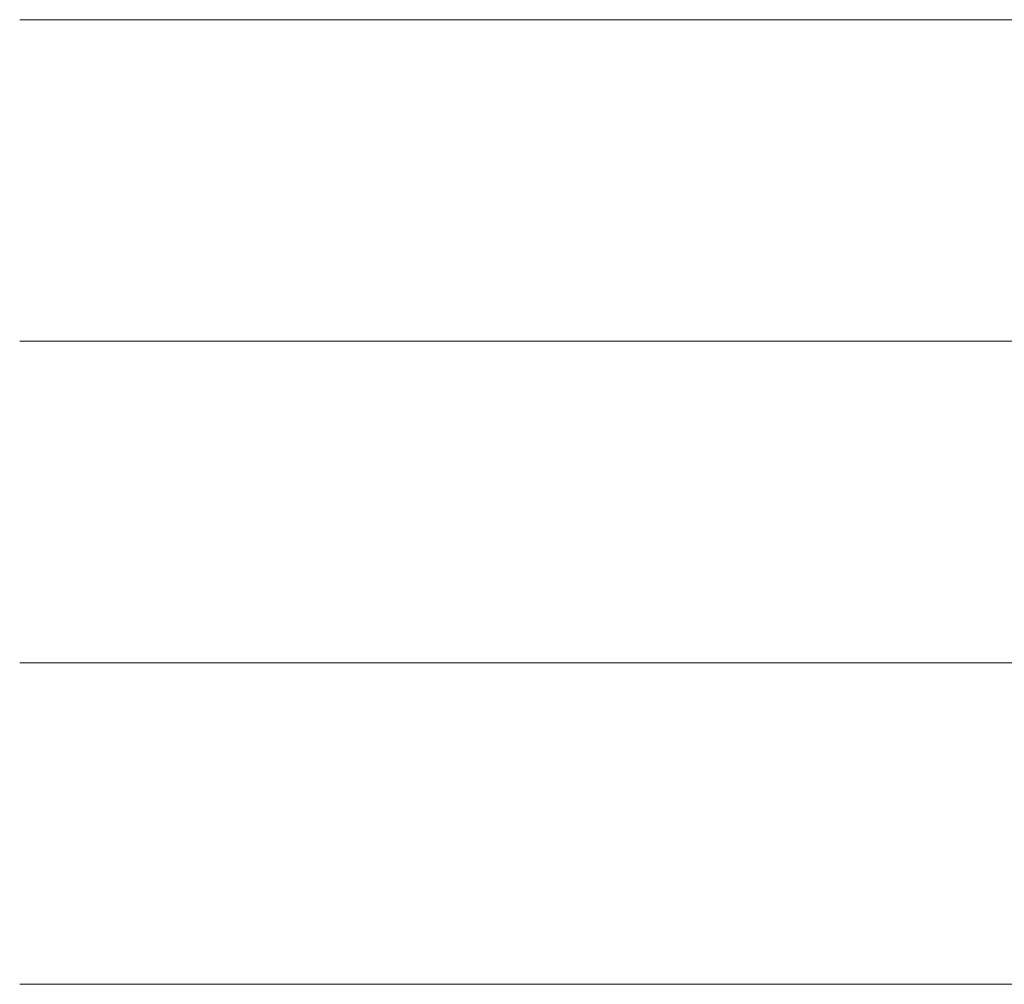
# Model space of a CAD drawing. Units: millimetres. Extents: x 59 to 11996, y 24 to 8424.
# Drawn here: x 8649 to 8670, y 462 to 483 of the extents above; entities that cross this region are included whole.
import ezdxf

# ---------------------------------------------------------------- set-up
doc = ezdxf.new("R2010")
doc.units = ezdxf.units.MM
doc.header["$MEASUREMENT"] = 0
doc.layers.add('(1) Shape lines', color=7, linetype='Continuous', lineweight=35)

# ---------------------------------------------------------------- blocks, each defined once
blk = doc.blocks.new('HATCH_935_5806071c-dd25-4809-ac87-e848c77147b7')
at = {"layer": '(1) Shape lines', "color": 0, "lineweight": 9}
for p, q in [((8648.924, 483), (8648.895, 483)), ((8648.927, 476), (8648.895, 476)), ((8648.93, 469), (8648.895, 469)), ((8648.933, 462), (8648.895, 462))]:
    blk.add_line(p, q, dxfattribs=at)
blk = doc.blocks.new('HATCH_936_0964c583-24cc-46d4-99da-4a104288b54c')
at = {"layer": '(1) Shape lines', "color": 0, "lineweight": 9}
for p, q in [((8648.968, 483), (8648.924, 483)), ((8648.968, 476), (8648.927, 476)), ((8648.968, 469), (8648.93, 469)), ((8648.968, 462), (8648.933, 462))]:
    blk.add_line(p, q, dxfattribs=at)
blk = doc.blocks.new('HATCH_939_97c421d2-9d64-48fc-a434-136952df52cf')
at = {"layer": '(1) Shape lines', "color": 0, "lineweight": 9}
for p, q in [((8648.976, 483), (8648.968, 483)), ((8648.977, 476), (8648.968, 476)), ((8648.978, 469), (8648.968, 469)), ((8648.979, 462), (8648.968, 462))]:
    blk.add_line(p, q, dxfattribs=at)
blk = doc.blocks.new('HATCH_940_805ed732-5639-47ea-bf5b-f4ee363fc0c7')
at = {"layer": '(1) Shape lines', "color": 0, "lineweight": 9}
for p, q in [((8648.989, 483), (8648.976, 483)), ((8648.989, 476), (8648.977, 476)), ((8648.989, 469), (8648.978, 469)), ((8648.989, 462), (8648.979, 462))]:
    blk.add_line(p, q, dxfattribs=at)
blk = doc.blocks.new('HATCH_943_ea9cad77-907a-4a5c-8ba5-4bda58a25be4')
at = {"layer": '(1) Shape lines', "color": 0, "lineweight": 9}
for p, q in [((8649.12, 483), (8648.989, 483)), ((8649.135, 476), (8648.989, 476)), ((8649.149, 469), (8648.989, 469)), ((8649.163, 462), (8648.989, 462))]:
    blk.add_line(p, q, dxfattribs=at)
blk = doc.blocks.new('HATCH_944_cb0c5728-49ca-4b6e-a9f4-392a02ff6a16')
at = {"layer": '(1) Shape lines', "color": 0, "lineweight": 9}
for p, q in [((8649.327, 483), (8649.12, 483)), ((8649.327, 476), (8649.135, 476)), ((8649.327, 469), (8649.149, 469)), ((8649.327, 462), (8649.163, 462))]:
    blk.add_line(p, q, dxfattribs=at)
blk = doc.blocks.new('HATCH_947_4bc960c7-e642-420c-ad06-bd03b4996aeb')
at = {"layer": '(1) Shape lines', "color": 0, "lineweight": 9}
for p, q in [((8649.35, 483), (8649.327, 483)), ((8649.352, 476), (8649.327, 476)), ((8649.355, 469), (8649.327, 469)), ((8649.357, 462), (8649.327, 462))]:
    blk.add_line(p, q, dxfattribs=at)
blk = doc.blocks.new('HATCH_948_451641f1-10a4-481d-9e8f-32d5cc918650')
at = {"layer": '(1) Shape lines', "color": 0, "lineweight": 9}
for p, q in [((8649.386, 483), (8649.35, 483)), ((8649.386, 476), (8649.352, 476)), ((8649.386, 469), (8649.355, 469)), ((8649.386, 462), (8649.357, 462))]:
    blk.add_line(p, q, dxfattribs=at)
blk = doc.blocks.new('HATCH_951_b211b97c-b32b-47b9-bcff-be7f15d0bb7f')
at = {"layer": '(1) Shape lines', "color": 0, "lineweight": 9}
for p, q in [((8649.689, 483), (8649.386, 483)), ((8649.722, 476), (8649.386, 476)), ((8649.756, 469), (8649.386, 469)), ((8649.789, 462), (8649.386, 462))]:
    blk.add_line(p, q, dxfattribs=at)
blk = doc.blocks.new('HATCH_952_19e703e1-6df8-47ff-a641-d31e2e8b53d2')
at = {"layer": '(1) Shape lines', "color": 0, "lineweight": 9}
for p, q in [((8650.179, 483), (8649.689, 483)), ((8650.179, 476), (8649.722, 476)), ((8650.179, 469), (8649.756, 469)), ((8650.179, 462), (8649.789, 462))]:
    blk.add_line(p, q, dxfattribs=at)
blk = doc.blocks.new('HATCH_955_711011e3-e543-4510-beca-8e193cb7a1c5')
at = {"layer": '(1) Shape lines', "color": 0, "lineweight": 9}
for p, q in [((8650.209, 483), (8650.179, 483)), ((8650.212, 476), (8650.179, 476)), ((8650.216, 469), (8650.179, 469)), ((8650.219, 462), (8650.179, 462))]:
    blk.add_line(p, q, dxfattribs=at)
blk = doc.blocks.new('HATCH_956_47ac3bee-8eb6-4e08-b329-840a016b31de')
at = {"layer": '(1) Shape lines', "color": 0, "lineweight": 9}
for p, q in [((8650.259, 483), (8650.209, 483)), ((8650.259, 476), (8650.212, 476)), ((8650.259, 469), (8650.216, 469)), ((8650.259, 462), (8650.219, 462))]:
    blk.add_line(p, q, dxfattribs=at)
blk = doc.blocks.new('HATCH_959_84533c17-2342-4c33-aeb8-6a02038e3abf')
at = {"layer": '(1) Shape lines', "color": 0, "lineweight": 9}
for p, q in [((8650.804, 483), (8650.259, 483)), ((8650.865, 476), (8650.259, 476)), ((8650.927, 469), (8650.259, 469)), ((8650.988, 462), (8650.259, 462))]:
    blk.add_line(p, q, dxfattribs=at)
blk = doc.blocks.new('HATCH_960_7901715e-6e9b-4b18-b82b-f06ff6c592f3')
at = {"layer": '(1) Shape lines', "color": 0, "lineweight": 9}
for p, q in [((8651.732, 483), (8650.804, 483)), ((8651.732, 476), (8650.865, 476)), ((8651.732, 469), (8650.927, 469)), ((8651.732, 462), (8650.988, 462))]:
    blk.add_line(p, q, dxfattribs=at)
blk = doc.blocks.new('HATCH_963_818ff506-6655-4d98-a2cb-919447cd4b4d')
at = {"layer": '(1) Shape lines', "color": 0, "lineweight": 9}
for p, q in [((8651.75, 483), (8651.732, 483)), ((8651.752, 476), (8651.732, 476)), ((8651.754, 469), (8651.732, 469)), ((8651.756, 462), (8651.732, 462))]:
    blk.add_line(p, q, dxfattribs=at)
blk = doc.blocks.new('HATCH_964_cacc5ba8-f0c2-4ac0-a436-5522c3c7271c')
at = {"layer": '(1) Shape lines', "color": 0, "lineweight": 9}
for p, q in [((8651.781, 483), (8651.75, 483)), ((8651.781, 476), (8651.752, 476)), ((8651.781, 469), (8651.754, 469)), ((8651.781, 462), (8651.756, 462))]:
    blk.add_line(p, q, dxfattribs=at)
blk = doc.blocks.new('HATCH_967_9aa209fc-b9d3-45fa-9f98-165edf2e3e82')
at = {"layer": '(1) Shape lines', "color": 0, "lineweight": 9}
for p, q in [((8652.155, 483), (8651.781, 483)), ((8652.2, 476), (8651.781, 476)), ((8652.244, 469), (8651.781, 469)), ((8652.289, 462), (8651.781, 462))]:
    blk.add_line(p, q, dxfattribs=at)
blk = doc.blocks.new('HATCH_968_3d69db0c-383a-406e-a9fc-00c014d27058')
at = {"layer": '(1) Shape lines', "color": 0, "lineweight": 9}
for p, q in [((8652.837, 483), (8652.155, 483)), ((8652.837, 476), (8652.2, 476)), ((8652.837, 469), (8652.244, 469)), ((8652.837, 462), (8652.289, 462))]:
    blk.add_line(p, q, dxfattribs=at)
blk = doc.blocks.new('HATCH_971_8f24e450-783b-42ac-9265-7fff35d6112c')
at = {"layer": '(1) Shape lines', "color": 0, "lineweight": 9}
for p, q in [((8652.838, 483), (8652.837, 483)), ((8652.838, 476), (8652.837, 476)), ((8652.838, 469), (8652.837, 469)), ((8652.838, 462), (8652.837, 462))]:
    blk.add_line(p, q, dxfattribs=at)
blk = doc.blocks.new('HATCH_972_cf51b6c4-ebc0-4169-8276-ee1814646dc8')
at = {"layer": '(1) Shape lines', "color": 0, "lineweight": 9}
for p, q in [((8652.839, 483), (8652.838, 483)), ((8652.839, 476), (8652.838, 476)), ((8652.839, 469), (8652.838, 469)), ((8652.839, 462), (8652.838, 462))]:
    blk.add_line(p, q, dxfattribs=at)
blk = doc.blocks.new('HATCH_975_bb7859a0-b142-46f2-8f9c-93a3db534552')
at = {"layer": '(1) Shape lines', "color": 0, "lineweight": 9}
for p, q in [((8653.279, 483), (8652.839, 483)), ((8653.333, 476), (8652.839, 476)), ((8653.387, 469), (8652.839, 469)), ((8653.441, 462), (8652.839, 462))]:
    blk.add_line(p, q, dxfattribs=at)
blk = doc.blocks.new('HATCH_976_aa33260f-ce90-4aa3-a7bb-3bbaf0e5190b')
at = {"layer": '(1) Shape lines', "color": 0, "lineweight": 9}
for p, q in [((8654.125, 483), (8653.279, 483)), ((8654.125, 476), (8653.333, 476)), ((8654.125, 469), (8653.387, 469)), ((8654.125, 462), (8653.441, 462))]:
    blk.add_line(p, q, dxfattribs=at)
blk = doc.blocks.new('HATCH_979_fbae2b26-33f8-4308-8b83-6ab3351d3cbd')
at = {"layer": '(1) Shape lines', "color": 0, "lineweight": 9}
for p, q in [((8654.148, 483), (8654.125, 483)), ((8654.151, 476), (8654.125, 476)), ((8654.154, 469), (8654.125, 469)), ((8654.157, 462), (8654.125, 462))]:
    blk.add_line(p, q, dxfattribs=at)
blk = doc.blocks.new('HATCH_980_b94dfe89-2846-4dc3-9c50-7e7e8f4f7f57')
at = {"layer": '(1) Shape lines', "color": 0, "lineweight": 9}
for p, q in [((8654.195, 483), (8654.148, 483)), ((8654.195, 476), (8654.151, 476)), ((8654.195, 469), (8654.154, 469)), ((8654.195, 462), (8654.157, 462))]:
    blk.add_line(p, q, dxfattribs=at)
blk = doc.blocks.new('HATCH_983_02faca34-d048-4504-bb0c-dc46c235cbad')
at = {"layer": '(1) Shape lines', "color": 0, "lineweight": 9}
for p, q in [((8654.643, 483), (8654.195, 483)), ((8654.701, 476), (8654.195, 476)), ((8654.758, 469), (8654.195, 469)), ((8654.815, 462), (8654.195, 462))]:
    blk.add_line(p, q, dxfattribs=at)
blk = doc.blocks.new('HATCH_984_bf6ada78-cb6a-413c-852e-5cc01f772882')
at = {"layer": '(1) Shape lines', "color": 0, "lineweight": 9}
for p, q in [((8655.565, 483), (8654.643, 483)), ((8655.565, 476), (8654.701, 476)), ((8655.565, 469), (8654.758, 469)), ((8655.565, 462), (8654.815, 462))]:
    blk.add_line(p, q, dxfattribs=at)
blk = doc.blocks.new('HATCH_987_9b9b4a1c-a3e7-4d2b-bcfe-8670a8468a73')
at = {"layer": '(1) Shape lines', "color": 0, "lineweight": 9}
for p, q in [((8655.595, 483), (8655.565, 483)), ((8655.599, 476), (8655.565, 476)), ((8655.603, 469), (8655.565, 469)), ((8655.607, 462), (8655.565, 462))]:
    blk.add_line(p, q, dxfattribs=at)
blk = doc.blocks.new('HATCH_988_9e519daf-bcc8-40f3-902e-d0383317c9fc')
at = {"layer": '(1) Shape lines', "color": 0, "lineweight": 9}
for p, q in [((8655.659, 483), (8655.595, 483)), ((8655.659, 476), (8655.599, 476)), ((8655.659, 469), (8655.603, 469)), ((8655.659, 462), (8655.607, 462))]:
    blk.add_line(p, q, dxfattribs=at)
blk = doc.blocks.new('HATCH_991_bd0bb4b7-5458-427c-8bbb-1ccd0c0db428')
at = {"layer": '(1) Shape lines', "color": 0, "lineweight": 9}
for p, q in [((8655.714, 483), (8655.659, 483)), ((8655.721, 476), (8655.659, 476)), ((8655.728, 469), (8655.659, 469)), ((8655.736, 462), (8655.659, 462))]:
    blk.add_line(p, q, dxfattribs=at)
blk = doc.blocks.new('HATCH_992_bc3cd01a-70fd-4940-abbe-430fb3d9d092')
at = {"layer": '(1) Shape lines', "color": 0, "lineweight": 9}
for p, q in [((8655.832, 483), (8655.714, 483)), ((8655.832, 476), (8655.721, 476)), ((8655.832, 469), (8655.728, 469)), ((8655.832, 462), (8655.736, 462))]:
    blk.add_line(p, q, dxfattribs=at)
blk = doc.blocks.new('HATCH_995_a44cc535-3a85-4df4-be04-765c6f666214')
at = {"layer": '(1) Shape lines', "color": 0, "lineweight": 9}
for p, q in [((8655.922, 483), (8655.832, 483)), ((8655.934, 476), (8655.832, 476)), ((8655.946, 469), (8655.832, 469)), ((8655.958, 462), (8655.832, 462))]:
    blk.add_line(p, q, dxfattribs=at)
blk = doc.blocks.new('HATCH_996_09915bec-0ea9-4d1d-bbcc-179d9de28b11')
at = {"layer": '(1) Shape lines', "color": 0, "lineweight": 9}
for p, q in [((8656.115, 483), (8655.922, 483)), ((8656.115, 476), (8655.934, 476)), ((8656.115, 469), (8655.946, 469)), ((8656.115, 462), (8655.958, 462))]:
    blk.add_line(p, q, dxfattribs=at)
blk = doc.blocks.new('HATCH_999_66575eec-9d7d-4b3c-ad11-542c08da414e')
at = {"layer": '(1) Shape lines', "color": 0, "lineweight": 9}
for p, q in [((8656.552, 483), (8656.115, 483)), ((8656.61, 476), (8656.115, 476)), ((8656.667, 469), (8656.115, 469)), ((8656.725, 462), (8656.115, 462))]:
    blk.add_line(p, q, dxfattribs=at)
blk = doc.blocks.new('HATCH_1000_572133a0-5a7d-4e13-99f8-dcb70f630da1')
at = {"layer": '(1) Shape lines', "color": 0, "lineweight": 9}
for p, q in [((8657.463, 483), (8656.552, 483)), ((8657.463, 476), (8656.61, 476)), ((8657.463, 469), (8656.667, 469)), ((8657.463, 462), (8656.725, 462))]:
    blk.add_line(p, q, dxfattribs=at)
blk = doc.blocks.new('HATCH_1003_5877d2ac-8c64-4587-a468-29dcda894cb8')
at = {"layer": '(1) Shape lines', "color": 0, "lineweight": 9}
for p, q in [((8657.568, 483), (8657.463, 483)), ((8657.581, 476), (8657.463, 476)), ((8657.594, 469), (8657.463, 469)), ((8657.607, 462), (8657.463, 462))]:
    blk.add_line(p, q, dxfattribs=at)
blk = doc.blocks.new('HATCH_1004_b08db338-283e-42d3-adc2-33d4b88afc18')
at = {"layer": '(1) Shape lines', "color": 0, "lineweight": 9}
for p, q in [((8657.775, 483), (8657.568, 483)), ((8657.775, 476), (8657.581, 476)), ((8657.775, 469), (8657.594, 469)), ((8657.775, 462), (8657.607, 462))]:
    blk.add_line(p, q, dxfattribs=at)
blk = doc.blocks.new('HATCH_1007_d614ca86-7baa-43e7-abc6-4c5fd21a6ef4')
at = {"layer": '(1) Shape lines', "color": 0, "lineweight": 9}
for p, q in [((8658.39, 483), (8657.775, 483)), ((8658.467, 476), (8657.775, 476)), ((8658.543, 469), (8657.775, 469)), ((8658.62, 462), (8657.775, 462))]:
    blk.add_line(p, q, dxfattribs=at)
blk = doc.blocks.new('HATCH_1008_8d2b3d32-0377-4db3-9db8-5da194983140')
at = {"layer": '(1) Shape lines', "color": 0, "lineweight": 9}
for p, q in [((8659.56, 483), (8658.39, 483)), ((8659.56, 476), (8658.467, 476)), ((8659.56, 469), (8658.543, 469)), ((8659.56, 462), (8658.62, 462))]:
    blk.add_line(p, q, dxfattribs=at)
blk = doc.blocks.new('HATCH_1011_b6522788-5e60-4f99-8476-13423f20f5cf')
at = {"layer": '(1) Shape lines', "color": 0, "lineweight": 9}
for p, q in [((8659.735, 483), (8659.56, 483)), ((8659.756, 476), (8659.56, 476)), ((8659.777, 469), (8659.56, 469)), ((8659.798, 462), (8659.56, 462))]:
    blk.add_line(p, q, dxfattribs=at)
blk = doc.blocks.new('HATCH_1012_edf803fd-ef60-4dca-8a95-311948751979')
at = {"layer": '(1) Shape lines', "color": 0, "lineweight": 9}
for p, q in [((8660.049, 483), (8659.735, 483)), ((8660.049, 476), (8659.756, 476)), ((8660.049, 469), (8659.777, 469)), ((8660.049, 462), (8659.798, 462))]:
    blk.add_line(p, q, dxfattribs=at)
blk = doc.blocks.new('HATCH_1015_8779d05e-e276-4c59-a6d4-2161a0fa5b87')
at = {"layer": '(1) Shape lines', "color": 0, "lineweight": 9}
for p, q in [((8660.761, 483), (8660.049, 483)), ((8660.844, 476), (8660.049, 476)), ((8660.927, 469), (8660.049, 469)), ((8661.01, 462), (8660.049, 462))]:
    blk.add_line(p, q, dxfattribs=at)
blk = doc.blocks.new('HATCH_1016_80c187f1-c45f-4e46-b6c7-cc54d55c0610')
at = {"layer": '(1) Shape lines', "color": 0, "lineweight": 9}
for p, q in [((8661.97, 483), (8660.761, 483)), ((8661.97, 476), (8660.844, 476)), ((8661.97, 469), (8660.927, 469)), ((8661.97, 462), (8661.01, 462))]:
    blk.add_line(p, q, dxfattribs=at)
blk = doc.blocks.new('HATCH_1019_2bb70fdf-502c-4dd9-97a6-1f12bfc16a74')
at = {"layer": '(1) Shape lines', "color": 0, "lineweight": 9}
for p, q in [((8662.244, 483), (8661.97, 483)), ((8662.275, 476), (8661.97, 476)), ((8662.305, 469), (8661.97, 469)), ((8662.336, 462), (8661.97, 462))]:
    blk.add_line(p, q, dxfattribs=at)
blk = doc.blocks.new('HATCH_1020_fa78a87d-6f2d-4476-83b9-8ff688f63e22')
at = {"layer": '(1) Shape lines', "color": 0, "lineweight": 9}
for p, q in [((8662.68, 483), (8662.244, 483)), ((8662.68, 476), (8662.275, 476)), ((8662.68, 469), (8662.305, 469)), ((8662.68, 462), (8662.336, 462))]:
    blk.add_line(p, q, dxfattribs=at)
blk = doc.blocks.new('HATCH_1023_765ce1bb-98c9-4eab-9f23-2b1e021700ca')
at = {"layer": '(1) Shape lines', "color": 0, "lineweight": 9}
for p, q in [((8662.841, 483), (8662.68, 483)), ((8662.859, 476), (8662.68, 476)), ((8662.876, 469), (8662.68, 469)), ((8662.893, 462), (8662.68, 462))]:
    blk.add_line(p, q, dxfattribs=at)
blk = doc.blocks.new('HATCH_1024_3a718a42-abd3-4919-9353-8b812f9c7854')
at = {"layer": '(1) Shape lines', "color": 0, "lineweight": 9}
for p, q in [((8663.09, 483), (8662.841, 483)), ((8663.09, 476), (8662.859, 476)), ((8663.09, 469), (8662.876, 469)), ((8663.09, 462), (8662.893, 462))]:
    blk.add_line(p, q, dxfattribs=at)
blk = doc.blocks.new('HATCH_1029_fcd2dd20-f51c-497b-8b32-e6c2cd8ac76b')
at = {"layer": '(1) Shape lines', "color": 0, "lineweight": 9}
for p, q in [((8663.154, 483), (8663.09, 483)), ((8663.161, 476), (8663.09, 476)), ((8663.168, 469), (8663.09, 469)), ((8663.175, 462), (8663.09, 462))]:
    blk.add_line(p, q, dxfattribs=at)
blk = doc.blocks.new('HATCH_1030_fa9b6555-d542-4925-8cc1-5e305d926cdd')
at = {"layer": '(1) Shape lines', "color": 0, "lineweight": 9}
for p, q in [((8663.252, 483), (8663.154, 483)), ((8663.252, 476), (8663.161, 476)), ((8663.252, 469), (8663.168, 469)), ((8663.252, 462), (8663.175, 462))]:
    blk.add_line(p, q, dxfattribs=at)
blk = doc.blocks.new('HATCH_1035_f4d4062f-9071-4ecb-a296-927f5eb1554b')
at = {"layer": '(1) Shape lines', "color": 0, "lineweight": 9}
for p, q in [((8663.258, 483), (8663.252, 483)), ((8663.258, 476), (8663.252, 476)), ((8663.259, 469), (8663.252, 469)), ((8663.26, 462), (8663.252, 462))]:
    blk.add_line(p, q, dxfattribs=at)
blk = doc.blocks.new('HATCH_1036_db725edc-1854-4e68-97af-a6e088e16dd2')
at = {"layer": '(1) Shape lines', "color": 0, "lineweight": 9}
for p, q in [((8663.267, 483), (8663.258, 483)), ((8663.267, 476), (8663.258, 476)), ((8663.267, 469), (8663.259, 469)), ((8663.267, 462), (8663.26, 462))]:
    blk.add_line(p, q, dxfattribs=at)
blk = doc.blocks.new('HATCH_1041_744d520b-21dd-43f8-bc57-0352c4ad347b')
at = {"layer": '(1) Shape lines', "color": 0, "lineweight": 9}
for p, q in [((8663.373, 483), (8663.267, 483)), ((8663.384, 476), (8663.267, 476)), ((8663.396, 469), (8663.267, 469)), ((8663.407, 462), (8663.267, 462))]:
    blk.add_line(p, q, dxfattribs=at)
blk = doc.blocks.new('HATCH_1042_272d7cdc-b6f1-4507-94f3-f4e6a6a1eca2')
at = {"layer": '(1) Shape lines', "color": 0, "lineweight": 9}
for p, q in [((8663.533, 483), (8663.373, 483)), ((8663.533, 476), (8663.384, 476)), ((8663.533, 469), (8663.396, 469)), ((8663.533, 462), (8663.407, 462))]:
    blk.add_line(p, q, dxfattribs=at)
blk = doc.blocks.new('HATCH_1047_97876d8b-b6e5-4312-97ae-727e5e3beec3')
at = {"layer": '(1) Shape lines', "color": 0, "lineweight": 9}
for p, q in [((8663.547, 483), (8663.533, 483)), ((8663.549, 476), (8663.533, 476)), ((8663.55, 469), (8663.533, 469)), ((8663.552, 462), (8663.533, 462))]:
    blk.add_line(p, q, dxfattribs=at)
blk = doc.blocks.new('HATCH_1048_17e93cc2-ac34-45e1-b96f-e038d0a717d9')
at = {"layer": '(1) Shape lines', "color": 0, "lineweight": 9}
for p, q in [((8663.569, 483), (8663.547, 483)), ((8663.569, 476), (8663.549, 476)), ((8663.569, 469), (8663.55, 469)), ((8663.569, 462), (8663.552, 462))]:
    blk.add_line(p, q, dxfattribs=at)
blk = doc.blocks.new('HATCH_1053_52118ec6-5eb1-4056-9ede-d27f56e91b0b')
at = {"layer": '(1) Shape lines', "color": 0, "lineweight": 9}
for p, q in [((8663.75, 483), (8663.569, 483)), ((8663.769, 476), (8663.569, 476)), ((8663.788, 469), (8663.569, 469)), ((8663.807, 462), (8663.569, 462))]:
    blk.add_line(p, q, dxfattribs=at)
blk = doc.blocks.new('HATCH_1054_de959e79-ccf7-4111-a7f8-cea2ef96ffbd')
at = {"layer": '(1) Shape lines', "color": 0, "lineweight": 9}
for p, q in [((8664.017, 483), (8663.75, 483)), ((8664.017, 476), (8663.769, 476)), ((8664.017, 469), (8663.788, 469)), ((8664.017, 462), (8663.807, 462))]:
    blk.add_line(p, q, dxfattribs=at)
blk = doc.blocks.new('HATCH_1059_ce341656-e198-4755-b303-7d7ebf791af2')
at = {"layer": '(1) Shape lines', "color": 0, "lineweight": 9}
for p, q in [((8664.045, 483), (8664.017, 483)), ((8664.048, 476), (8664.017, 476)), ((8664.051, 469), (8664.017, 469)), ((8664.053, 462), (8664.017, 462))]:
    blk.add_line(p, q, dxfattribs=at)
blk = doc.blocks.new('HATCH_1060_9d27abd3-9a23-4663-ba5b-b675ab9c1b88')
at = {"layer": '(1) Shape lines', "color": 0, "lineweight": 9}
for p, q in [((8664.085, 483), (8664.045, 483)), ((8664.085, 476), (8664.048, 476)), ((8664.085, 469), (8664.051, 469)), ((8664.085, 462), (8664.053, 462))]:
    blk.add_line(p, q, dxfattribs=at)
blk = doc.blocks.new('HATCH_1065_aff3ba9c-55ba-43b2-9b12-aa62cbce672b')
at = {"layer": '(1) Shape lines', "color": 0, "lineweight": 9}
for p, q in [((8664.343, 483), (8664.085, 483)), ((8664.37, 476), (8664.085, 476)), ((8664.397, 469), (8664.085, 469)), ((8664.424, 462), (8664.085, 462))]:
    blk.add_line(p, q, dxfattribs=at)
blk = doc.blocks.new('HATCH_1066_e31d6aab-9815-4941-a6f9-f901ab6fe1fb')
at = {"layer": '(1) Shape lines', "color": 0, "lineweight": 9}
for p, q in [((8664.714, 483), (8664.343, 483)), ((8664.714, 476), (8664.37, 476)), ((8664.714, 469), (8664.397, 469)), ((8664.714, 462), (8664.424, 462))]:
    blk.add_line(p, q, dxfattribs=at)
blk = doc.blocks.new('HATCH_1071_3e2c92ea-614e-4bb5-a5fc-4620727c9fb7')
at = {"layer": '(1) Shape lines', "color": 0, "lineweight": 9}
for p, q in [((8664.732, 483), (8664.714, 483)), ((8664.734, 476), (8664.714, 476)), ((8664.736, 469), (8664.714, 469)), ((8664.738, 462), (8664.714, 462))]:
    blk.add_line(p, q, dxfattribs=at)
blk = doc.blocks.new('HATCH_1072_dfbe5443-091c-48b8-a3b0-297cc0d6e18d')
at = {"layer": '(1) Shape lines', "color": 0, "lineweight": 9}
for p, q in [((8664.758, 483), (8664.732, 483)), ((8664.758, 476), (8664.734, 476)), ((8664.758, 469), (8664.736, 469)), ((8664.758, 462), (8664.738, 462))]:
    blk.add_line(p, q, dxfattribs=at)
blk = doc.blocks.new('HATCH_1077_fb8fb5a6-db7d-4b74-bc32-e7548ffe56fb')
at = {"layer": '(1) Shape lines', "color": 0, "lineweight": 9}
for p, q in [((8664.804, 483), (8664.758, 483)), ((8664.808, 476), (8664.758, 476)), ((8664.813, 469), (8664.758, 469)), ((8664.818, 462), (8664.758, 462))]:
    blk.add_line(p, q, dxfattribs=at)
blk = doc.blocks.new('HATCH_1078_b325cd55-0580-495b-95c7-e8fcbea75e81')
at = {"layer": '(1) Shape lines', "color": 0, "lineweight": 9}
for p, q in [((8664.868, 483), (8664.804, 483)), ((8664.868, 476), (8664.808, 476)), ((8664.868, 469), (8664.813, 469)), ((8664.868, 462), (8664.818, 462))]:
    blk.add_line(p, q, dxfattribs=at)
blk = doc.blocks.new('HATCH_1083_9346ea66-6f46-48e2-8afe-3437b9b659bd')
at = {"layer": '(1) Shape lines', "color": 0, "lineweight": 9}
for p, q in [((8665.216, 483), (8664.868, 483)), ((8665.251, 476), (8664.868, 476)), ((8665.287, 469), (8664.868, 469)), ((8665.322, 462), (8664.868, 462))]:
    blk.add_line(p, q, dxfattribs=at)
blk = doc.blocks.new('HATCH_1084_6419320e-f0b9-43ad-8cf9-0c568b265969')
at = {"layer": '(1) Shape lines', "color": 0, "lineweight": 9}
for p, q in [((8665.695, 483), (8665.216, 483)), ((8665.695, 476), (8665.251, 476)), ((8665.695, 469), (8665.287, 469)), ((8665.695, 462), (8665.322, 462))]:
    blk.add_line(p, q, dxfattribs=at)
blk = doc.blocks.new('HATCH_1089_297527ef-d794-430d-a20b-9cecf95d2385')
at = {"layer": '(1) Shape lines', "color": 0, "lineweight": 9}
for p, q in [((8665.742, 483), (8665.695, 483)), ((8665.747, 476), (8665.695, 476)), ((8665.751, 469), (8665.695, 469)), ((8665.756, 462), (8665.695, 462))]:
    blk.add_line(p, q, dxfattribs=at)
blk = doc.blocks.new('HATCH_1090_2e62454c-c4e8-4f81-8c72-a9a53d9b7a19')
at = {"layer": '(1) Shape lines', "color": 0, "lineweight": 9}
for p, q in [((8665.806, 483), (8665.742, 483)), ((8665.806, 476), (8665.747, 476)), ((8665.806, 469), (8665.751, 469)), ((8665.806, 462), (8665.756, 462))]:
    blk.add_line(p, q, dxfattribs=at)
blk = doc.blocks.new('HATCH_1095_0df81e21-95b2-4aa5-b825-a4c236260c42')
at = {"layer": '(1) Shape lines', "color": 0, "lineweight": 9}
for p, q in [((8665.877, 483), (8665.806, 483)), ((8665.884, 476), (8665.806, 476)), ((8665.892, 469), (8665.806, 469)), ((8665.899, 462), (8665.806, 462))]:
    blk.add_line(p, q, dxfattribs=at)
blk = doc.blocks.new('HATCH_1096_1892b9e6-3d23-486e-ae78-4cb403d31509')
at = {"layer": '(1) Shape lines', "color": 0, "lineweight": 9}
for p, q in [((8665.973, 483), (8665.877, 483)), ((8665.973, 476), (8665.884, 476)), ((8665.973, 469), (8665.892, 469)), ((8665.973, 462), (8665.899, 462))]:
    blk.add_line(p, q, dxfattribs=at)
blk = doc.blocks.new('HATCH_1101_f25b988e-f43f-47c3-9386-30539e8b8214')
at = {"layer": '(1) Shape lines', "color": 0, "lineweight": 9}
for p, q in [((8666.513, 483), (8665.973, 483)), ((8666.567, 476), (8665.973, 476)), ((8666.621, 469), (8665.973, 469)), ((8666.675, 462), (8665.973, 462))]:
    blk.add_line(p, q, dxfattribs=at)
blk = doc.blocks.new('HATCH_1102_6f2e2cc1-10a7-412b-bfd4-91240408366a')
at = {"layer": '(1) Shape lines', "color": 0, "lineweight": 9}
for p, q in [((8667.215, 483), (8666.513, 483)), ((8667.215, 476), (8666.567, 476)), ((8667.215, 469), (8666.621, 469)), ((8667.215, 462), (8666.675, 462))]:
    blk.add_line(p, q, dxfattribs=at)
blk = doc.blocks.new('HATCH_1107_bbbc3f9f-d050-4149-8378-a874d2d4db1f')
at = {"layer": '(1) Shape lines', "color": 0, "lineweight": 9}
for p, q in [((8667.32, 483), (8667.215, 483)), ((8667.33, 476), (8667.215, 476)), ((8667.34, 469), (8667.215, 469)), ((8667.351, 462), (8667.215, 462))]:
    blk.add_line(p, q, dxfattribs=at)
blk = doc.blocks.new('HATCH_1108_0789817b-a704-4c42-b0d1-c965926c183e')
at = {"layer": '(1) Shape lines', "color": 0, "lineweight": 9}
for p, q in [((8667.452, 483), (8667.32, 483)), ((8667.452, 476), (8667.33, 476)), ((8667.452, 469), (8667.34, 469)), ((8667.452, 462), (8667.351, 462))]:
    blk.add_line(p, q, dxfattribs=at)
blk = doc.blocks.new('HATCH_1113_4b9edae7-4d9a-4073-af91-d93d6c5c2112')
at = {"layer": '(1) Shape lines', "color": 0, "lineweight": 9}
for p, q in [((8667.615, 483), (8667.452, 483)), ((8667.631, 476), (8667.452, 476)), ((8667.646, 469), (8667.452, 469)), ((8667.662, 462), (8667.452, 462))]:
    blk.add_line(p, q, dxfattribs=at)
blk = doc.blocks.new('HATCH_1114_5efcaf4f-8eee-4016-a1ea-3d5b5691bde4')
at = {"layer": '(1) Shape lines', "color": 0, "lineweight": 9}
for p, q in [((8667.816, 483), (8667.615, 483)), ((8667.816, 476), (8667.631, 476)), ((8667.816, 469), (8667.646, 469)), ((8667.816, 462), (8667.662, 462))]:
    blk.add_line(p, q, dxfattribs=at)
blk = doc.blocks.new('HATCH_1119_84df2df5-2033-4d83-980c-70c465e463d4')
at = {"layer": '(1) Shape lines', "color": 0, "lineweight": 9}
for p, q in [((8668.373, 483), (8667.816, 483)), ((8668.426, 476), (8667.816, 476)), ((8668.479, 469), (8667.816, 469)), ((8668.532, 462), (8667.816, 462))]:
    blk.add_line(p, q, dxfattribs=at)
blk = doc.blocks.new('HATCH_1120_090c6740-3be7-40ee-88b4-b97af5c81cb2')
at = {"layer": '(1) Shape lines', "color": 0, "lineweight": 9}
for p, q in [((8669.036, 483), (8668.373, 483)), ((8669.036, 476), (8668.426, 476)), ((8669.036, 469), (8668.479, 469)), ((8669.036, 462), (8668.532, 462))]:
    blk.add_line(p, q, dxfattribs=at)
blk = doc.blocks.new('HATCH_1125_8a5faeed-2dce-4b6b-831b-170c9b909c1d')
at = {"layer": '(1) Shape lines', "color": 0, "lineweight": 9}
for p, q in [((8669.074, 483), (8669.036, 483)), ((8669.078, 476), (8669.036, 476)), ((8669.081, 469), (8669.036, 469)), ((8669.085, 462), (8669.036, 462))]:
    blk.add_line(p, q, dxfattribs=at)
blk = doc.blocks.new('HATCH_1126_ee2bbd36-c910-4fdd-917a-4757479fe2aa')
at = {"layer": '(1) Shape lines', "color": 0, "lineweight": 9}
for p, q in [((8669.118, 483), (8669.074, 483)), ((8669.118, 476), (8669.078, 476)), ((8669.118, 469), (8669.081, 469)), ((8669.118, 462), (8669.085, 462))]:
    blk.add_line(p, q, dxfattribs=at)
blk = doc.blocks.new('HATCH_1131_66a22aec-5145-4977-8536-c44d26e7bff8')
at = {"layer": '(1) Shape lines', "color": 0, "lineweight": 9}
for p, q in [((8669.231, 483), (8669.118, 483)), ((8669.241, 476), (8669.118, 476)), ((8669.251, 469), (8669.118, 469)), ((8669.262, 462), (8669.118, 462))]:
    blk.add_line(p, q, dxfattribs=at)
blk = doc.blocks.new('HATCH_1132_e00030e4-2471-4ff8-b29a-874a5f3308e2')
at = {"layer": '(1) Shape lines', "color": 0, "lineweight": 9}
for p, q in [((8669.36, 483), (8669.231, 483)), ((8669.36, 476), (8669.241, 476)), ((8669.36, 469), (8669.251, 469)), ((8669.36, 462), (8669.262, 462))]:
    blk.add_line(p, q, dxfattribs=at)
blk = doc.blocks.new('HATCH_1137_222d6e54-a095-4de1-97d2-363f54325532')
at = {"layer": '(1) Shape lines', "color": 0, "lineweight": 9}
for p, q in [((8669.942, 483), (8669.36, 483)), ((8669.995, 476), (8669.36, 476)), ((8670.049, 469), (8669.36, 469)), ((8670.102, 462), (8669.36, 462))]:
    blk.add_line(p, q, dxfattribs=at)
blk = doc.blocks.new('HATCH_1138_1641fca2-be13-498b-8562-060108375af9')
at = {"layer": '(1) Shape lines', "color": 0, "lineweight": 9}
for p, q in [((8670.588, 483), (8669.942, 483)), ((8670.588, 476), (8669.995, 476)), ((8670.588, 469), (8670.049, 469)), ((8670.588, 462), (8670.102, 462))]:
    blk.add_line(p, q, dxfattribs=at)
blk = doc.blocks.new('GROUP_0_b6f8515c-dba7-493d-907d-47e8ef9f08a7')
at = {"layer": '(1) Shape lines', "color": 154, "linetype": 'ByBlock'}
for name in ['HATCH_1138_1641fca2-be13-498b-8562-060108375af9', 'HATCH_1090_2e62454c-c4e8-4f81-8c72-a9a53d9b7a19', 'HATCH_1095_0df81e21-95b2-4aa5-b825-a4c236260c42', 'HATCH_1096_1892b9e6-3d23-486e-ae78-4cb403d31509', 'HATCH_1101_f25b988e-f43f-47c3-9386-30539e8b8214', 'HATCH_1102_6f2e2cc1-10a7-412b-bfd4-91240408366a', 'HATCH_1107_bbbc3f9f-d050-4149-8378-a874d2d4db1f', 'HATCH_1108_0789817b-a704-4c42-b0d1-c965926c183e', 'HATCH_1113_4b9edae7-4d9a-4073-af91-d93d6c5c2112', 'HATCH_1114_5efcaf4f-8eee-4016-a1ea-3d5b5691bde4', 'HATCH_1119_84df2df5-2033-4d83-980c-70c465e463d4', 'HATCH_1120_090c6740-3be7-40ee-88b4-b97af5c81cb2', 'HATCH_1125_8a5faeed-2dce-4b6b-831b-170c9b909c1d', 'HATCH_1126_ee2bbd36-c910-4fdd-917a-4757479fe2aa', 'HATCH_1131_66a22aec-5145-4977-8536-c44d26e7bff8', 'HATCH_1132_e00030e4-2471-4ff8-b29a-874a5f3308e2', 'HATCH_1137_222d6e54-a095-4de1-97d2-363f54325532', 'HATCH_935_5806071c-dd25-4809-ac87-e848c77147b7', 'HATCH_936_0964c583-24cc-46d4-99da-4a104288b54c', 'HATCH_939_97c421d2-9d64-48fc-a434-136952df52cf', 'HATCH_940_805ed732-5639-47ea-bf5b-f4ee363fc0c7', 'HATCH_943_ea9cad77-907a-4a5c-8ba5-4bda58a25be4', 'HATCH_944_cb0c5728-49ca-4b6e-a9f4-392a02ff6a16', 'HATCH_947_4bc960c7-e642-420c-ad06-bd03b4996aeb', 'HATCH_948_451641f1-10a4-481d-9e8f-32d5cc918650', 'HATCH_951_b211b97c-b32b-47b9-bcff-be7f15d0bb7f', 'HATCH_952_19e703e1-6df8-47ff-a641-d31e2e8b53d2', 'HATCH_1016_80c187f1-c45f-4e46-b6c7-cc54d55c0610', 'HATCH_1019_2bb70fdf-502c-4dd9-97a6-1f12bfc16a74', 'HATCH_1020_fa78a87d-6f2d-4476-83b9-8ff688f63e22', 'HATCH_1023_765ce1bb-98c9-4eab-9f23-2b1e021700ca', 'HATCH_1024_3a718a42-abd3-4919-9353-8b812f9c7854', 'HATCH_1029_fcd2dd20-f51c-497b-8b32-e6c2cd8ac76b', 'HATCH_1030_fa9b6555-d542-4925-8cc1-5e305d926cdd', 'HATCH_1035_f4d4062f-9071-4ecb-a296-927f5eb1554b', 'HATCH_1036_db725edc-1854-4e68-97af-a6e088e16dd2', 'HATCH_1041_744d520b-21dd-43f8-bc57-0352c4ad347b', 'HATCH_1042_272d7cdc-b6f1-4507-94f3-f4e6a6a1eca2', 'HATCH_1047_97876d8b-b6e5-4312-97ae-727e5e3beec3', 'HATCH_1048_17e93cc2-ac34-45e1-b96f-e038d0a717d9', 'HATCH_1053_52118ec6-5eb1-4056-9ede-d27f56e91b0b', 'HATCH_1054_de959e79-ccf7-4111-a7f8-cea2ef96ffbd', 'HATCH_1059_ce341656-e198-4755-b303-7d7ebf791af2', 'HATCH_1060_9d27abd3-9a23-4663-ba5b-b675ab9c1b88', 'HATCH_1065_aff3ba9c-55ba-43b2-9b12-aa62cbce672b', 'HATCH_1066_e31d6aab-9815-4941-a6f9-f901ab6fe1fb', 'HATCH_1071_3e2c92ea-614e-4bb5-a5fc-4620727c9fb7', 'HATCH_1072_dfbe5443-091c-48b8-a3b0-297cc0d6e18d', 'HATCH_1077_fb8fb5a6-db7d-4b74-bc32-e7548ffe56fb', 'HATCH_1078_b325cd55-0580-495b-95c7-e8fcbea75e81', 'HATCH_1083_9346ea66-6f46-48e2-8afe-3437b9b659bd', 'HATCH_1084_6419320e-f0b9-43ad-8cf9-0c568b265969', 'HATCH_1089_297527ef-d794-430d-a20b-9cecf95d2385', 'HATCH_955_711011e3-e543-4510-beca-8e193cb7a1c5', 'HATCH_956_47ac3bee-8eb6-4e08-b329-840a016b31de', 'HATCH_959_84533c17-2342-4c33-aeb8-6a02038e3abf', 'HATCH_960_7901715e-6e9b-4b18-b82b-f06ff6c592f3', 'HATCH_963_818ff506-6655-4d98-a2cb-919447cd4b4d', 'HATCH_964_cacc5ba8-f0c2-4ac0-a436-5522c3c7271c', 'HATCH_967_9aa209fc-b9d3-45fa-9f98-165edf2e3e82', 'HATCH_968_3d69db0c-383a-406e-a9fc-00c014d27058', 'HATCH_971_8f24e450-783b-42ac-9265-7fff35d6112c', 'HATCH_972_cf51b6c4-ebc0-4169-8276-ee1814646dc8', 'HATCH_975_bb7859a0-b142-46f2-8f9c-93a3db534552', 'HATCH_976_aa33260f-ce90-4aa3-a7bb-3bbaf0e5190b', 'HATCH_1004_b08db338-283e-42d3-adc2-33d4b88afc18', 'HATCH_1007_d614ca86-7baa-43e7-abc6-4c5fd21a6ef4', 'HATCH_1008_8d2b3d32-0377-4db3-9db8-5da194983140', 'HATCH_1011_b6522788-5e60-4f99-8476-13423f20f5cf', 'HATCH_1012_edf803fd-ef60-4dca-8a95-311948751979', 'HATCH_1015_8779d05e-e276-4c59-a6d4-2161a0fa5b87', 'HATCH_979_fbae2b26-33f8-4308-8b83-6ab3351d3cbd', 'HATCH_980_b94dfe89-2846-4dc3-9c50-7e7e8f4f7f57', 'HATCH_983_02faca34-d048-4504-bb0c-dc46c235cbad', 'HATCH_984_bf6ada78-cb6a-413c-852e-5cc01f772882', 'HATCH_987_9b9b4a1c-a3e7-4d2b-bcfe-8670a8468a73', 'HATCH_988_9e519daf-bcc8-40f3-902e-d0383317c9fc', 'HATCH_991_bd0bb4b7-5458-427c-8bbb-1ccd0c0db428', 'HATCH_992_bc3cd01a-70fd-4940-abbe-430fb3d9d092', 'HATCH_995_a44cc535-3a85-4df4-be04-765c6f666214', 'HATCH_996_09915bec-0ea9-4d1d-bbcc-179d9de28b11', 'HATCH_999_66575eec-9d7d-4b3c-ad11-542c08da414e', 'HATCH_1000_572133a0-5a7d-4e13-99f8-dcb70f630da1', 'HATCH_1003_5877d2ac-8c64-4587-a468-29dcda894cb8']:
    blk.add_blockref(name, (0, 0), dxfattribs=at)

msp = doc.modelspace()

# ---------------------------------------------------------------- block references
at = {"color": 7, "linetype": 'ByBlock'}
msp.add_blockref('GROUP_0_b6f8515c-dba7-493d-907d-47e8ef9f08a7', (0, 0), dxfattribs=at)

doc.saveas('drawing.dxf')
